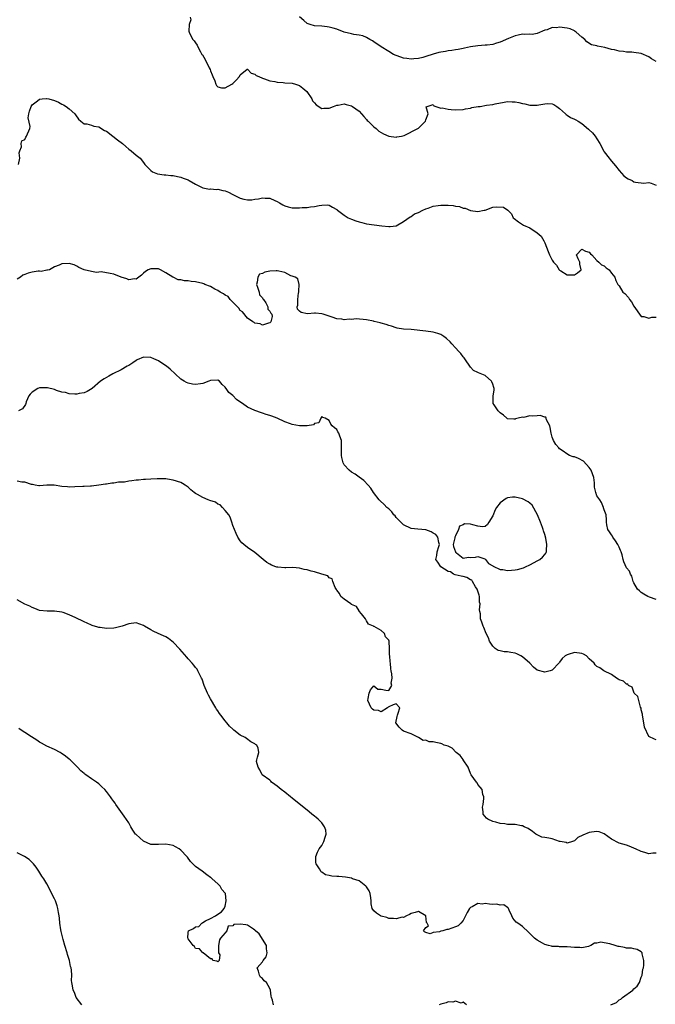
# Model space of a CAD drawing. Units: inches. Extents: x 2565000 to 2568000, y 1524000 to 1527000.
# Drawn here: x 2565314 to 2565485, y 1524265 to 1524530 of the extents above; entities that cross this region are included whole.
import ezdxf

# ---------------------------------------------------------------- set-up
doc = ezdxf.new("R2010")
doc.units = ezdxf.units.IN
doc.header["$MEASUREMENT"] = 0
doc.layers.add('LD25651524_2ft', color=93, linetype='Continuous')

msp = doc.modelspace()

# ---------------------------------------------------------------- linework, layer by layer
at = {"layer": 'LD25651524_2ft'}
for points, elevation in [([(2565359.54, 1524531), (2565359.69, 1524530.31), (2565359.27, 1524529), (2565359.21, 1524527.21), (2565359.26, 1524527), (2565359.46, 1524526.54), (2565360.27, 1524525), (2565360.64, 1524524.64), (2565361, 1524524.14), (2565361.44, 1524523.44), (2565361.57, 1524523), (2565362.3, 1524521.7), (2565362.72, 1524521), (2565362.84, 1524520.84), (2565363.58, 1524519.58), (2565364.66, 1524517.34), (2565364.89, 1524516.89), (2565365, 1524516.56), (2565365.48, 1524515.48), (2565365.66, 1524515), (2565366.17, 1524513.83), (2565366.49, 1524513), (2565366.65, 1524512.65), (2565367, 1524512.24), (2565367.96, 1524511.96), (2565369, 1524511.97), (2565370.78, 1524513), (2565371, 1524513.17), (2565371.92, 1524514.08), (2565372.82, 1524515), (2565373, 1524515.52), (2565374.91, 1524517), (2565375, 1524517.03), (2565375.93, 1524515.93), (2565377, 1524515.64), (2565377.3, 1524515.3), (2565378.03, 1524515), (2565379, 1524514.57), (2565379.55, 1524514.45), (2565381, 1524513.87), (2565382.31, 1524513.69), (2565383, 1524513.48), (2565384.6, 1524513.4), (2565385, 1524513.34), (2565387, 1524513.22), (2565387.9, 1524513), (2565388.71, 1524512.71), (2565389, 1524512.59), (2565389.89, 1524511.89), (2565390.98, 1524511), (2565392.32, 1524509), (2565392.51, 1524508.51), (2565393, 1524507.91), (2565393.43, 1524507.43), (2565395, 1524506.44), (2565395.5, 1524506.5), (2565397, 1524506.52), (2565398.17, 1524507), (2565399, 1524507.31), (2565399.36, 1524507.36), (2565401, 1524507.68), (2565401.52, 1524507.52), (2565403, 1524507.17), (2565403.29, 1524507), (2565405, 1524505.69), (2565405.7, 1524505), (2565406.27, 1524504.27), (2565407, 1524503.47), (2565407.21, 1524503.21), (2565407.45, 1524503), (2565409, 1524501.45), (2565409.59, 1524501), (2565410.35, 1524500.35), (2565411, 1524499.95), (2565411.62, 1524499.62), (2565413, 1524498.98), (2565415, 1524498.67), (2565415.2, 1524498.8), (2565416.45, 1524499), (2565417.14, 1524499.14), (2565420.82, 1524501), (2565421, 1524501.12), (2565422.87, 1524503), (2565423, 1524503.41), (2565423.59, 1524505), (2565423.1, 1524506.9), (2565423.36, 1524507), (2565425, 1524507.47), (2565425.16, 1524507.16), (2565427, 1524506.55), (2565427.42, 1524506.58), (2565429, 1524506.21), (2565429.84, 1524506.16), (2565431, 1524506.05), (2565433, 1524506.12), (2565433.68, 1524506.32), (2565435, 1524506.5), (2565435.35, 1524506.65), (2565437.07, 1524506.93), (2565437.62, 1524507), (2565439.32, 1524507.32), (2565441, 1524507.51), (2565441.68, 1524507.68), (2565444.09, 1524508.09), (2565445, 1524508.31), (2565446.2, 1524508.2), (2565447, 1524508.25), (2565448, 1524508), (2565449, 1524507.79), (2565449.68, 1524507.68), (2565451, 1524507.32), (2565451.36, 1524507.36), (2565453, 1524507.32), (2565453.45, 1524507.45), (2565455, 1524507.72), (2565455.78, 1524507.78), (2565457, 1524507.67), (2565457.47, 1524507.47), (2565458.24, 1524507), (2565459, 1524506.38), (2565460.56, 1524505), (2565460.77, 1524504.77), (2565461, 1524504.64), (2565461.96, 1524503.96), (2565463, 1524503.54), (2565463.34, 1524503.34), (2565463.98, 1524503), (2565465, 1524502.39), (2565466.82, 1524500.82), (2565467, 1524500.64), (2565467.88, 1524499.88), (2565468.58, 1524499), (2565469, 1524498.28), (2565469.86, 1524497), (2565470.89, 1524494.89), (2565471, 1524494.73), (2565472.38, 1524493), (2565472.64, 1524492.64), (2565473, 1524492.23), (2565474.03, 1524491), (2565475, 1524489.69), (2565475.68, 1524489), (2565476.27, 1524488.27), (2565477, 1524487.71), (2565477.5, 1524487.5), (2565478.49, 1524487), (2565479, 1524486.71), (2565479.45, 1524486.55), (2565481.66, 1524486.34), (2565483, 1524486.49), (2565483.68, 1524486.32), (2565485, 1524485.8)], 7946), ([(2565485, 1524519.07), (2565483.78, 1524519.78), (2565483, 1524520.34), (2565481, 1524521.23), (2565479, 1524521.53), (2565478.4, 1524521.6), (2565477, 1524521.63), (2565476.21, 1524521.79), (2565475, 1524521.86), (2565473.79, 1524522.21), (2565473, 1524522.33), (2565471.18, 1524522.82), (2565469.18, 1524523.18), (2565469, 1524523.26), (2565467.59, 1524523.59), (2565466.36, 1524524.36), (2565465.75, 1524525), (2565465, 1524525.63), (2565463.46, 1524527), (2565463.19, 1524527.19), (2565463, 1524527.3), (2565461.83, 1524527.83), (2565461, 1524528.06), (2565459, 1524528.3), (2565458.15, 1524528.15), (2565457, 1524528.19), (2565455.65, 1524527.65), (2565455, 1524527.5), (2565453, 1524526.62), (2565451.62, 1524526.38), (2565451, 1524526.41), (2565449.61, 1524526.39), (2565449, 1524526.44), (2565447.82, 1524526.18), (2565447, 1524526.03), (2565445.27, 1524525.27), (2565443, 1524524.25), (2565441.99, 1524523.99), (2565441, 1524523.69), (2565439.52, 1524523.52), (2565439, 1524523.44), (2565437, 1524523.28), (2565435, 1524522.99), (2565433.37, 1524522.63), (2565433, 1524522.58), (2565431.7, 1524522.3), (2565431, 1524522.23), (2565429.99, 1524522.01), (2565429, 1524521.91), (2565428.24, 1524521.76), (2565427, 1524521.57), (2565426.52, 1524521.48), (2565424.96, 1524521.04), (2565423, 1524520.41), (2565422.17, 1524520.16), (2565421, 1524519.88), (2565419.76, 1524519.76), (2565419, 1524519.72), (2565417.85, 1524519.85), (2565417, 1524519.97), (2565416.22, 1524520.22), (2565415, 1524520.65), (2565414.31, 1524521), (2565413, 1524521.79), (2565410.94, 1524523), (2565409, 1524524.33), (2565408.62, 1524524.62), (2565407.93, 1524525), (2565407, 1524525.55), (2565405.99, 1524525.99), (2565405, 1524526.18), (2565403.62, 1524526.38), (2565403, 1524526.54), (2565401.01, 1524526.99), (2565399, 1524527.75), (2565398.06, 1524528.06), (2565397, 1524528.36), (2565396.45, 1524528.45), (2565395, 1524528.58), (2565393, 1524528.68), (2565391.86, 1524529), (2565391, 1524529.34), (2565390.15, 1524530.15), (2565389, 1524531.14)], 7944), ([(2565313.35, 1524491.35), (2565313.7, 1524493), (2565313.55, 1524494.45), (2565313.7, 1524495), (2565314.11, 1524496.11), (2565314.03, 1524497), (2565314.27, 1524497.73), (2565315, 1524498.06), (2565315.28, 1524498.72), (2565315.53, 1524499), (2565316.38, 1524501), (2565316.45, 1524501.55), (2565315.95, 1524503.95), (2565316.11, 1524505), (2565316.28, 1524505.72), (2565316.71, 1524507), (2565317, 1524507.39), (2565318.45, 1524508.45), (2565319, 1524508.91), (2565319.69, 1524509), (2565320.88, 1524509.12), (2565321, 1524509.11), (2565321.54, 1524509), (2565323, 1524508.6), (2565324.12, 1524508.12), (2565325, 1524507.62), (2565325.43, 1524507.43), (2565326.19, 1524507), (2565327, 1524506.35), (2565328.47, 1524505), (2565328.7, 1524504.7), (2565329.51, 1524503.51), (2565330.11, 1524503), (2565331, 1524502.29), (2565331.71, 1524502.29), (2565333, 1524501.9), (2565333.63, 1524501.63), (2565335, 1524501.44), (2565336.51, 1524500.51), (2565337, 1524500.3), (2565338.71, 1524499), (2565340.03, 1524497.97), (2565341.31, 1524497), (2565342.21, 1524496.21), (2565343, 1524495.49), (2565343.62, 1524495), (2565345, 1524493.81), (2565346.05, 1524493), (2565347, 1524491.86), (2565347.37, 1524491.37), (2565349, 1524489.72), (2565349.37, 1524489.37), (2565350.79, 1524488.79), (2565352.53, 1524488.53), (2565353, 1524488.53), (2565354.37, 1524488.37), (2565355, 1524488.36), (2565356.11, 1524488.11), (2565357, 1524487.95), (2565357.7, 1524487.7), (2565359, 1524487.17), (2565359.31, 1524487), (2565361, 1524486), (2565363, 1524485.04), (2565364.71, 1524484.71), (2565365, 1524484.75), (2565366.61, 1524484.61), (2565367, 1524484.67), (2565368.36, 1524484.36), (2565369, 1524484.28), (2565369.89, 1524483.89), (2565371, 1524483.29), (2565371.2, 1524483.2), (2565371.54, 1524483), (2565373, 1524482.25), (2565374.03, 1524481.97), (2565375, 1524481.81), (2565376.16, 1524481.84), (2565377, 1524481.99), (2565377.92, 1524482.08), (2565379, 1524482.35), (2565379.73, 1524482.27), (2565381, 1524482.29), (2565382.37, 1524481.63), (2565383, 1524481.37), (2565383.58, 1524481), (2565384.47, 1524480.47), (2565385, 1524480.23), (2565385.96, 1524479.96), (2565387, 1524479.7), (2565387.71, 1524479.71), (2565389, 1524479.64), (2565389.73, 1524479.73), (2565391, 1524479.76), (2565391.94, 1524479.94), (2565393, 1524480.03), (2565394.29, 1524480.29), (2565395, 1524480.36), (2565396.44, 1524480.44), (2565397, 1524480.35), (2565397.89, 1524479.89), (2565399, 1524479.18), (2565399.08, 1524479.08), (2565399.17, 1524479), (2565401, 1524477.66), (2565402.11, 1524477), (2565403, 1524476.59), (2565404.18, 1524476.18), (2565405, 1524475.86), (2565405.72, 1524475.72), (2565407, 1524475.39), (2565409.12, 1524475.12), (2565411.16, 1524474.84), (2565413, 1524474.61), (2565413.38, 1524474.62), (2565415, 1524474.82), (2565417, 1524475.96), (2565418.75, 1524477.25), (2565419, 1524477.34), (2565419.97, 1524478.03), (2565421, 1524478.44), (2565422.21, 1524479), (2565423, 1524479.42), (2565423.59, 1524479.59), (2565425, 1524480.13), (2565426.28, 1524480.28), (2565427, 1524480.41), (2565428.42, 1524480.42), (2565429, 1524480.38), (2565430.31, 1524480.31), (2565431, 1524480.1), (2565432.03, 1524480.03), (2565433, 1524479.61), (2565433.56, 1524479.56), (2565435.03, 1524478.97), (2565437, 1524478.68), (2565438.73, 1524479), (2565439, 1524479.07), (2565441, 1524479.82), (2565441.9, 1524479.9), (2565443.86, 1524479.86), (2565445.03, 1524479.03), (2565446.01, 1524478.01), (2565446.51, 1524477), (2565446.77, 1524476.77), (2565447.91, 1524475.91), (2565449.32, 1524475), (2565451, 1524474.26), (2565452.96, 1524472.96), (2565454, 1524472), (2565454.78, 1524470.78), (2565455, 1524470.2), (2565455.94, 1524467.94), (2565456.29, 1524467), (2565457, 1524465.58), (2565457.34, 1524465), (2565458.19, 1524464.19), (2565458.91, 1524463), (2565459, 1524462.91), (2565459.3, 1524462.7), (2565461, 1524461.6), (2565461.64, 1524461.64), (2565463, 1524461.58), (2565463.84, 1524462.16), (2565464.82, 1524463), (2565464.49, 1524464.49), (2565464.45, 1524465), (2565464.04, 1524465.96), (2565463.53, 1524467), (2565465, 1524468.53), (2565465.98, 1524467.98), (2565467, 1524467.71), (2565467.32, 1524467.32), (2565467.64, 1524467), (2565469, 1524465.51), (2565469.58, 1524465), (2565470.3, 1524464.3), (2565471, 1524464.01), (2565471.54, 1524463.54), (2565472.31, 1524463), (2565473, 1524462.06), (2565473.84, 1524461), (2565474.13, 1524460.13), (2565474.7, 1524459), (2565475, 1524458.64), (2565476.06, 1524457), (2565476.59, 1524456.59), (2565477.54, 1524455.54), (2565477.82, 1524455), (2565478.37, 1524454.37), (2565479, 1524453.22), (2565481, 1524450.38), (2565481.63, 1524450.37), (2565483, 1524449.99), (2565483.79, 1524450.21), (2565485, 1524450.2)], 7948), ([(2565485, 1524374.19), (2565483.21, 1524374.79), (2565482.72, 1524375), (2565481.63, 1524375.63), (2565481, 1524376.05), (2565480.55, 1524376.55), (2565479.97, 1524377), (2565479, 1524378.65), (2565478.82, 1524379), (2565478.45, 1524380.45), (2565478.11, 1524381), (2565477.78, 1524381.78), (2565477, 1524382.72), (2565476.33, 1524384.33), (2565476.12, 1524385), (2565475.82, 1524386.18), (2565475.55, 1524387), (2565475.39, 1524387.39), (2565475, 1524388.27), (2565474.69, 1524389), (2565474.02, 1524389.98), (2565473.37, 1524391), (2565473.27, 1524391.27), (2565473, 1524391.64), (2565472.4, 1524392.4), (2565471.95, 1524393), (2565471.67, 1524394.33), (2565471.58, 1524395), (2565471.6, 1524395.6), (2565471.49, 1524397), (2565471, 1524398.32), (2565470.83, 1524398.83), (2565470.79, 1524399), (2565470.29, 1524400.29), (2565469.87, 1524401), (2565469, 1524402.15), (2565468.76, 1524403), (2565468.43, 1524404.43), (2565468.41, 1524405), (2565468.42, 1524405.58), (2565468.18, 1524407), (2565467.51, 1524409), (2565467, 1524409.7), (2565465.47, 1524411.47), (2565464.13, 1524412.13), (2565463, 1524412.6), (2565462.64, 1524412.64), (2565461.69, 1524413), (2565461.22, 1524413.22), (2565459.67, 1524414.33), (2565459, 1524414.77), (2565458.78, 1524415), (2565457.97, 1524415.97), (2565457.38, 1524417), (2565457, 1524417.89), (2565456.7, 1524419), (2565456.47, 1524420.47), (2565456.33, 1524421), (2565455.43, 1524422.57), (2565455.36, 1524423), (2565455.25, 1524423.25), (2565455, 1524423.27), (2565453.74, 1524423.74), (2565453, 1524423.65), (2565451.6, 1524423.6), (2565451, 1524423.62), (2565449.24, 1524423.24), (2565449, 1524423.3), (2565447.88, 1524423), (2565447.17, 1524422.83), (2565447, 1524422.72), (2565446.72, 1524422.72), (2565445, 1524422.88), (2565444.8, 1524423), (2565443.86, 1524423.86), (2565443, 1524424.42), (2565442.74, 1524424.74), (2565442.45, 1524425), (2565441.38, 1524426.62), (2565441.14, 1524427), (2565441.11, 1524427.11), (2565441.08, 1524429), (2565441.42, 1524430.58), (2565441.37, 1524431), (2565441.27, 1524431.27), (2565441, 1524432.22), (2565440.77, 1524432.77), (2565440.71, 1524433), (2565439, 1524434.48), (2565437.2, 1524435.2), (2565437, 1524435.34), (2565435.84, 1524435.84), (2565435, 1524436.75), (2565433.47, 1524439), (2565433.3, 1524439.3), (2565433, 1524439.58), (2565432.4, 1524440.4), (2565431.84, 1524441), (2565431, 1524441.94), (2565430, 1524443), (2565429.56, 1524443.56), (2565428.51, 1524444.51), (2565427.86, 1524445), (2565427, 1524445.57), (2565426.19, 1524445.81), (2565425, 1524446.22), (2565423, 1524446.48), (2565419, 1524446.9), (2565417, 1524447.01), (2565415.3, 1524447.3), (2565415, 1524447.32), (2565413.76, 1524447.76), (2565413, 1524447.95), (2565412.28, 1524448.28), (2565411, 1524448.6), (2565410.74, 1524448.74), (2565409.1, 1524449.1), (2565408.87, 1524449.13), (2565407, 1524449.49), (2565404.27, 1524449.73), (2565403, 1524449.61), (2565402.31, 1524449.69), (2565401, 1524449.48), (2565400.34, 1524449.66), (2565399, 1524449.73), (2565397.77, 1524450.23), (2565395.33, 1524451), (2565395, 1524451.15), (2565393.28, 1524451.28), (2565393, 1524451.33), (2565391.12, 1524451.12), (2565389.45, 1524451.45), (2565389, 1524451.85), (2565388.4, 1524452.4), (2565388.35, 1524453), (2565388.55, 1524453.45), (2565388.51, 1524455), (2565388.74, 1524456.74), (2565388.82, 1524457), (2565388.81, 1524457.19), (2565388.9, 1524459), (2565388.57, 1524460.57), (2565387.78, 1524461), (2565387, 1524461.27), (2565386.62, 1524461.38), (2565385, 1524462.29), (2565383.43, 1524462.57), (2565383, 1524462.72), (2565382.69, 1524462.69), (2565381, 1524462.61), (2565379.63, 1524462.37), (2565379, 1524461.97), (2565378.24, 1524461.76), (2565377.73, 1524461), (2565377.61, 1524459.61), (2565377.41, 1524459), (2565377.68, 1524458.32), (2565378.09, 1524457), (2565378.22, 1524456.22), (2565379, 1524455.39), (2565379.14, 1524455.14), (2565379.28, 1524455), (2565379.95, 1524454.05), (2565380.46, 1524453), (2565380.42, 1524452.42), (2565381, 1524451.83), (2565381.27, 1524451.27), (2565381.57, 1524451), (2565381.59, 1524450.41), (2565381.27, 1524449), (2565381, 1524448.73), (2565380.63, 1524448.63), (2565379, 1524448.06), (2565378.41, 1524448.41), (2565377, 1524448.62), (2565376.8, 1524448.8), (2565376.46, 1524449), (2565375, 1524449.92), (2565373.68, 1524451.68), (2565373, 1524452.03), (2565372.68, 1524452.68), (2565371, 1524454.29), (2565370.35, 1524455), (2565369.77, 1524455.77), (2565369, 1524456.12), (2565368.55, 1524456.55), (2565367.64, 1524457), (2565367, 1524457.41), (2565366.22, 1524457.78), (2565365, 1524458.46), (2565363.51, 1524459), (2565363.19, 1524459.19), (2565363, 1524459.27), (2565361, 1524459.78), (2565359.85, 1524459.85), (2565359, 1524460.02), (2565358.02, 1524460.02), (2565357, 1524460.28), (2565356.32, 1524460.32), (2565354.96, 1524460.96), (2565354.92, 1524461), (2565353, 1524462.16), (2565351.57, 1524463), (2565351.16, 1524463.16), (2565351, 1524463.21), (2565349, 1524463.27), (2565348.25, 1524463), (2565347.5, 1524462.49), (2565347, 1524462.09), (2565346.43, 1524461.57), (2565345, 1524460.49), (2565344.52, 1524460.52), (2565343, 1524460.28), (2565342.52, 1524460.52), (2565340.99, 1524461.01), (2565339, 1524461.77), (2565337.98, 1524462.02), (2565335.59, 1524462.41), (2565334.29, 1524462.29), (2565333, 1524462.52), (2565331, 1524462.99), (2565329.61, 1524463.61), (2565329, 1524463.97), (2565328.28, 1524464.28), (2565327, 1524464.71), (2565325, 1524464.62), (2565324.25, 1524464.25), (2565323, 1524463.75), (2565321.66, 1524463), (2565321.17, 1524462.84), (2565321, 1524462.86), (2565319.47, 1524462.53), (2565319, 1524462.61), (2565318.59, 1524462.59), (2565317, 1524462.3), (2565315.96, 1524462.04), (2565315, 1524461.67), (2565314.48, 1524461.52), (2565313.86, 1524461), (2565313, 1524460.49)], 7950), ([(2565485, 1524336.35), (2565484.59, 1524336.59), (2565483, 1524337.28), (2565481.83, 1524339.83), (2565481.7, 1524341), (2565481.29, 1524343), (2565481.28, 1524343.28), (2565481, 1524344.43), (2565480.94, 1524344.94), (2565480.82, 1524345.18), (2565480.35, 1524347), (2565480.04, 1524348.04), (2565479.09, 1524349), (2565478.55, 1524350.55), (2565477.59, 1524351), (2565477.36, 1524351.36), (2565477, 1524351.37), (2565476.18, 1524352.18), (2565475, 1524352.58), (2565474.77, 1524352.77), (2565474.34, 1524353), (2565473, 1524353.98), (2565470.88, 1524355), (2565469.79, 1524355.79), (2565469, 1524356.13), (2565468.58, 1524356.58), (2565468.32, 1524357), (2565467, 1524358.19), (2565466.2, 1524359), (2565465.46, 1524359.46), (2565465, 1524359.64), (2565463, 1524359.87), (2565461.34, 1524359.34), (2565461, 1524359.28), (2565460.46, 1524359), (2565459.69, 1524358.31), (2565459, 1524357.28), (2565458.86, 1524357.14), (2565457, 1524355.16), (2565456.47, 1524355), (2565455, 1524354.62), (2565453, 1524355.16), (2565451.99, 1524355.99), (2565451.01, 1524357), (2565449, 1524358.71), (2565448.55, 1524359), (2565447.53, 1524359.53), (2565447, 1524359.71), (2565445.89, 1524359.89), (2565445, 1524360.09), (2565444.07, 1524360.07), (2565443, 1524360.33), (2565442.42, 1524360.42), (2565441.61, 1524361), (2565441, 1524361.61), (2565440.15, 1524363), (2565439.84, 1524363.84), (2565439.22, 1524365), (2565438.63, 1524366.63), (2565438.41, 1524367), (2565438.09, 1524368.09), (2565437.73, 1524369), (2565437.67, 1524370.33), (2565437.53, 1524371), (2565437.42, 1524371.42), (2565437.59, 1524373), (2565437.47, 1524373.47), (2565437.42, 1524375), (2565437.36, 1524375.36), (2565436.84, 1524377), (2565436.38, 1524377.62), (2565435.53, 1524379), (2565435.36, 1524379.36), (2565435, 1524379.51), (2565434.07, 1524380.07), (2565433, 1524380.4), (2565432.48, 1524380.48), (2565430.85, 1524380.85), (2565430.45, 1524381), (2565429.66, 1524381.66), (2565429, 1524381.75), (2565426.99, 1524383), (2565426.25, 1524384.25), (2565425.72, 1524385), (2565425.95, 1524386.05), (2565426.07, 1524387), (2565426.45, 1524388.45), (2565426.64, 1524389), (2565426.47, 1524389.53), (2565426.18, 1524391), (2565425.72, 1524391.72), (2565425, 1524392.05), (2565424.42, 1524392.42), (2565423, 1524392.95), (2565420.85, 1524393.15), (2565419, 1524393.29), (2565417, 1524394.26), (2565416.22, 1524395), (2565415.66, 1524395.66), (2565415, 1524396.3), (2565414.69, 1524396.69), (2565414.38, 1524397), (2565413.8, 1524397.8), (2565413, 1524398.57), (2565412.49, 1524399), (2565411.77, 1524399.77), (2565410.73, 1524400.73), (2565410.46, 1524401), (2565408.93, 1524403), (2565408.18, 1524404.18), (2565407.46, 1524405), (2565406.27, 1524406.27), (2565405, 1524407.13), (2565403.94, 1524407.94), (2565403, 1524408.48), (2565402.32, 1524409), (2565401, 1524410.49), (2565400.72, 1524411), (2565400.39, 1524412.39), (2565400.3, 1524413), (2565400.32, 1524413.68), (2565400.32, 1524416.32), (2565400.29, 1524417), (2565399.86, 1524418.14), (2565399.57, 1524419), (2565399.33, 1524419.34), (2565399, 1524419.95), (2565398.4, 1524420.4), (2565397.8, 1524421), (2565397.38, 1524421.38), (2565397, 1524422.36), (2565395.88, 1524423), (2565395.23, 1524423.23), (2565395, 1524423.47), (2565394.71, 1524423), (2565394.19, 1524421.81), (2565393, 1524421.57), (2565392.74, 1524421.26), (2565391, 1524420.96), (2565389, 1524420.92), (2565387, 1524421.29), (2565386.52, 1524421.48), (2565385, 1524422), (2565383.01, 1524422.99), (2565381.52, 1524423.52), (2565381, 1524423.78), (2565380.01, 1524424.01), (2565379, 1524424.39), (2565378.52, 1524424.52), (2565377.26, 1524425), (2565377, 1524425.08), (2565375, 1524425.98), (2565373.6, 1524427), (2565373.22, 1524427.22), (2565372.05, 1524428.05), (2565371, 1524429.09), (2565369.96, 1524429.96), (2565369.28, 1524431), (2565369.14, 1524431.14), (2565369, 1524431.37), (2565368.12, 1524432.12), (2565367.41, 1524433), (2565367, 1524433.25), (2565365, 1524433.15), (2565364.58, 1524433), (2565363, 1524432.32), (2565362.3, 1524432.3), (2565361, 1524432.09), (2565360.21, 1524432.21), (2565359, 1524432.45), (2565358.59, 1524432.59), (2565357.91, 1524433), (2565357, 1524433.56), (2565355.52, 1524435), (2565354.19, 1524436.19), (2565353.22, 1524437), (2565353, 1524437.15), (2565351, 1524438.44), (2565349.8, 1524439), (2565349, 1524439.35), (2565347, 1524439.42), (2565345.31, 1524438.69), (2565345, 1524438.52), (2565344.07, 1524437.93), (2565343, 1524437.23), (2565342.56, 1524437), (2565341, 1524436.07), (2565338.73, 1524435), (2565337.68, 1524434.32), (2565337, 1524433.96), (2565336.41, 1524433.59), (2565335.39, 1524433), (2565333.15, 1524431), (2565331.84, 1524430.16), (2565331, 1524429.88), (2565329.63, 1524429.63), (2565329, 1524429.47), (2565328.53, 1524429.47), (2565327, 1524429.59), (2565325.96, 1524429.96), (2565325, 1524430.04), (2565323.54, 1524430.46), (2565323, 1524430.7), (2565321.18, 1524431.18), (2565319, 1524431.16), (2565318.54, 1524431), (2565317, 1524430), (2565316.47, 1524429.53), (2565316.08, 1524429), (2565315.4, 1524427.4), (2565315.28, 1524427), (2565315.26, 1524426.74), (2565314.43, 1524425.57), (2565313.37, 1524425)], 7952), ([(2565485, 1524305.86), (2565484.14, 1524305.86), (2565483, 1524305.73), (2565481.93, 1524306.07), (2565481, 1524306.28), (2565479.44, 1524307), (2565479.15, 1524307.15), (2565479, 1524307.25), (2565477.73, 1524307.73), (2565477, 1524308.05), (2565475, 1524308.56), (2565473, 1524309.62), (2565471.04, 1524311.04), (2565469.62, 1524311.62), (2565469, 1524311.69), (2565467.57, 1524311.57), (2565467, 1524311.45), (2565465.27, 1524310.73), (2565463.95, 1524310.05), (2565463, 1524309.19), (2565462.49, 1524309), (2565461, 1524308.57), (2565460.73, 1524308.73), (2565459.18, 1524309), (2565458.95, 1524309.05), (2565457, 1524309.71), (2565456.08, 1524309.92), (2565455, 1524310.13), (2565454.22, 1524310.22), (2565453, 1524310.77), (2565452.59, 1524311), (2565451.71, 1524311.71), (2565450.56, 1524312.56), (2565449.47, 1524313), (2565449, 1524313.24), (2565448.74, 1524313.26), (2565447, 1524313.59), (2565445, 1524313.63), (2565444.26, 1524313.74), (2565443, 1524313.82), (2565441.81, 1524314.19), (2565441, 1524314.39), (2565439.66, 1524315), (2565439.28, 1524315.28), (2565438.4, 1524316.4), (2565438.39, 1524317), (2565438.28, 1524318.28), (2565438.4, 1524319), (2565438.59, 1524320.59), (2565438.59, 1524321), (2565438.34, 1524321.66), (2565438.13, 1524323), (2565437.63, 1524323.63), (2565437, 1524324.33), (2565436.8, 1524324.8), (2565436.59, 1524325), (2565435.19, 1524327), (2565435, 1524327.36), (2565434.36, 1524329), (2565433.06, 1524331), (2565433, 1524331.06), (2565432.19, 1524332.19), (2565431.11, 1524333), (2565430.11, 1524334.11), (2565429, 1524334.65), (2565427.88, 1524335), (2565427.31, 1524335.31), (2565427, 1524335.39), (2565425.64, 1524335.64), (2565425, 1524335.84), (2565423.85, 1524335.85), (2565423, 1524336.26), (2565422.25, 1524336.25), (2565421, 1524336.99), (2565419, 1524337.97), (2565417, 1524338.73), (2565416.59, 1524339), (2565415.85, 1524339.85), (2565414.93, 1524341), (2565415.31, 1524342.69), (2565415.35, 1524343), (2565415.55, 1524343.55), (2565415.95, 1524345), (2565415, 1524346.05), (2565414.18, 1524345.82), (2565413, 1524345.31), (2565412.83, 1524345.17), (2565412.69, 1524345), (2565411, 1524343.93), (2565410.25, 1524344.25), (2565409, 1524344.34), (2565408.65, 1524344.65), (2565408.23, 1524345), (2565407.35, 1524347), (2565407.5, 1524347.5), (2565407.72, 1524349), (2565408.1, 1524349.9), (2565409, 1524350.92), (2565410.06, 1524350.06), (2565411, 1524350.02), (2565412.22, 1524349.78), (2565413, 1524349.7), (2565413.83, 1524351), (2565413.68, 1524351.68), (2565413.95, 1524353), (2565413.86, 1524354.14), (2565413.65, 1524355), (2565413.55, 1524355.55), (2565413.45, 1524357), (2565413.38, 1524357.38), (2565413.27, 1524359), (2565413.23, 1524359.23), (2565413.18, 1524361), (2565413.09, 1524362.91), (2565413.08, 1524363), (2565413, 1524363.22), (2565412.13, 1524364.13), (2565411.85, 1524365), (2565411, 1524365.85), (2565409.08, 1524366.92), (2565409, 1524366.92), (2565408.9, 1524367), (2565407.58, 1524367.58), (2565407, 1524368.48), (2565406.78, 1524369), (2565405.68, 1524370.32), (2565405.08, 1524371.08), (2565405, 1524371.16), (2565404.31, 1524372.31), (2565403, 1524372.86), (2565402.94, 1524372.94), (2565402.76, 1524373), (2565401, 1524374.24), (2565400.1, 1524375), (2565399.78, 1524375.78), (2565399, 1524376.7), (2565398.92, 1524376.92), (2565398.6, 1524377.4), (2565397.94, 1524379), (2565397.79, 1524379.79), (2565397, 1524379.99), (2565396.6, 1524380.6), (2565394.96, 1524381.04), (2565393, 1524381.66), (2565392.14, 1524381.86), (2565391, 1524382.16), (2565390.28, 1524382.28), (2565389, 1524382.59), (2565387.23, 1524382.77), (2565385.26, 1524382.74), (2565385, 1524382.69), (2565383.11, 1524382.89), (2565383, 1524382.88), (2565382.9, 1524382.9), (2565382.65, 1524383), (2565381.43, 1524383.43), (2565381, 1524383.7), (2565380.15, 1524384.15), (2565379.24, 1524385), (2565377, 1524386.88), (2565375, 1524388.19), (2565373.99, 1524389), (2565373.49, 1524389.49), (2565373, 1524390), (2565372.39, 1524391), (2565371.92, 1524391.92), (2565371, 1524394.12), (2565370.75, 1524395), (2565370.32, 1524396.32), (2565369.94, 1524397), (2565369, 1524398.17), (2565368.28, 1524399), (2565367.64, 1524399.64), (2565367, 1524399.89), (2565366.37, 1524400.37), (2565364.88, 1524400.88), (2565364.43, 1524401), (2565363, 1524401.65), (2565361.54, 1524402.46), (2565361, 1524402.72), (2565360.6, 1524403), (2565359.74, 1524403.74), (2565359, 1524404.41), (2565358.19, 1524405), (2565357.45, 1524405.45), (2565357, 1524405.69), (2565355, 1524406.37), (2565353.43, 1524406.57), (2565353, 1524406.64), (2565351.33, 1524406.67), (2565350.7, 1524406.7), (2565349, 1524406.63), (2565347.5, 1524406.5), (2565347, 1524406.49), (2565345.66, 1524406.34), (2565345, 1524406.3), (2565343.83, 1524406.17), (2565343, 1524406.05), (2565341.83, 1524405.83), (2565341, 1524405.78), (2565340.21, 1524405.79), (2565339, 1524405.54), (2565338.45, 1524405.55), (2565337, 1524405.28), (2565336.73, 1524405.26), (2565335, 1524404.96), (2565333, 1524404.72), (2565332.73, 1524404.73), (2565331, 1524404.61), (2565330.62, 1524404.62), (2565328.5, 1524404.5), (2565327, 1524404.47), (2565326.5, 1524404.5), (2565325, 1524404.64), (2565322.97, 1524404.97), (2565320.95, 1524404.95), (2565319, 1524404.77), (2565318.84, 1524404.84), (2565317.8, 1524405), (2565317.13, 1524405.13), (2565316.87, 1524405.13), (2565315, 1524405.75), (2565314.19, 1524405.81), (2565313, 1524406.09)], 7954), ([(2565472.83, 1524265), (2565474.3, 1524265.7), (2565475, 1524266.37), (2565475.48, 1524266.52), (2565475.9, 1524267), (2565478.71, 1524269), (2565479, 1524269.33), (2565479.92, 1524270.08), (2565480.47, 1524271), (2565481, 1524272.45), (2565481.22, 1524273), (2565481.4, 1524274.6), (2565481.54, 1524275), (2565481.68, 1524275.68), (2565481.67, 1524277), (2565481.27, 1524278.73), (2565481.25, 1524279), (2565481.15, 1524279.15), (2565481, 1524279.27), (2565479.9, 1524279.9), (2565479, 1524280.12), (2565478.32, 1524280.32), (2565477, 1524280.32), (2565476.5, 1524280.5), (2565475, 1524280.72), (2565474.78, 1524280.78), (2565473.95, 1524281), (2565472.56, 1524281.44), (2565471, 1524281.76), (2565470.12, 1524281.88), (2565469, 1524281.67), (2565468.41, 1524281.59), (2565467.41, 1524281), (2565467, 1524280.8), (2565466.78, 1524280.78), (2565465, 1524280.35), (2565464.49, 1524280.49), (2565463, 1524280.51), (2565461, 1524280.66), (2565460.64, 1524280.64), (2565459, 1524280.68), (2565458.71, 1524280.71), (2565457, 1524280.78), (2565456.83, 1524280.83), (2565455.98, 1524281), (2565455, 1524281.3), (2565454.38, 1524281.62), (2565453, 1524282.44), (2565452.23, 1524283), (2565451.64, 1524283.64), (2565451, 1524284.21), (2565450.59, 1524284.59), (2565449, 1524286.15), (2565447.73, 1524287), (2565447.32, 1524287.32), (2565446.41, 1524288.41), (2565446.18, 1524289), (2565445.44, 1524290.56), (2565445.28, 1524291), (2565445.19, 1524291.19), (2565445, 1524291.26), (2565444, 1524292), (2565443, 1524291.9), (2565442.14, 1524292.14), (2565441, 1524292.08), (2565440.15, 1524292.15), (2565439, 1524292.28), (2565438.17, 1524292.17), (2565437, 1524292.3), (2565435.46, 1524291.46), (2565435, 1524291.28), (2565434.75, 1524291), (2565434.09, 1524289.91), (2565433, 1524287.77), (2565432.4, 1524287), (2565431.67, 1524286.33), (2565431, 1524286.04), (2565429, 1524285.33), (2565428.67, 1524285.33), (2565427.61, 1524285), (2565427, 1524284.84), (2565426.69, 1524284.69), (2565425, 1524284.47), (2565424.13, 1524284.13), (2565423, 1524284.52), (2565422.67, 1524284.67), (2565422.37, 1524285), (2565423, 1524285.85), (2565423.72, 1524286.28), (2565423.32, 1524287), (2565423.18, 1524287.18), (2565423.01, 1524289), (2565421, 1524290.12), (2565420.14, 1524289.86), (2565419, 1524289.63), (2565418.62, 1524289.38), (2565417.76, 1524289), (2565417, 1524288.58), (2565416.61, 1524288.61), (2565415, 1524288.16), (2565414.3, 1524288.3), (2565413, 1524288.31), (2565412.51, 1524288.51), (2565411, 1524288.88), (2565410.77, 1524289), (2565409.75, 1524289.75), (2565409, 1524290.38), (2565408.55, 1524291), (2565408.23, 1524292.23), (2565408.23, 1524293), (2565408.14, 1524293.86), (2565407.97, 1524295), (2565407.75, 1524295.75), (2565407, 1524296.83), (2565406.94, 1524296.94), (2565406.88, 1524297), (2565405, 1524298.44), (2565403.27, 1524299), (2565403, 1524299.1), (2565401.37, 1524299.37), (2565399.55, 1524299.55), (2565399, 1524299.62), (2565397.67, 1524299.67), (2565397, 1524299.89), (2565396.01, 1524300.01), (2565395, 1524300.74), (2565394.83, 1524300.83), (2565394.69, 1524301), (2565394.33, 1524301.67), (2565393.45, 1524303), (2565393.39, 1524303.39), (2565393.34, 1524305), (2565393.85, 1524306.15), (2565394.26, 1524307), (2565395, 1524307.93), (2565395.56, 1524309), (2565395.85, 1524310.15), (2565396.16, 1524311), (2565396.05, 1524312.05), (2565395.74, 1524313), (2565395, 1524314.04), (2565394.02, 1524315), (2565393.47, 1524315.47), (2565393, 1524315.85), (2565392.34, 1524316.34), (2565391.57, 1524317), (2565387, 1524320.66), (2565386.56, 1524321), (2565385, 1524322.29), (2565384.01, 1524323), (2565383, 1524323.96), (2565382.36, 1524324.36), (2565381.45, 1524325), (2565381.25, 1524325.25), (2565381, 1524325.52), (2565378.93, 1524327), (2565378.34, 1524328.34), (2565377.86, 1524329), (2565377.41, 1524330.59), (2565377.45, 1524331), (2565377.71, 1524331.71), (2565378, 1524333), (2565377.85, 1524334.15), (2565377.51, 1524335), (2565377.16, 1524335.17), (2565377, 1524335.33), (2565375.86, 1524335.86), (2565374.71, 1524336.71), (2565374.35, 1524337), (2565373, 1524337.66), (2565371.33, 1524339), (2565371.14, 1524339.14), (2565371, 1524339.28), (2565370.1, 1524340.1), (2565369.39, 1524341), (2565369, 1524341.47), (2565367.79, 1524343), (2565367.45, 1524343.45), (2565367, 1524344.18), (2565366.66, 1524344.66), (2565366.5, 1524345), (2565365, 1524347.42), (2565364.46, 1524348.46), (2565364.2, 1524349), (2565363.34, 1524351), (2565362.75, 1524352.75), (2565362.64, 1524353), (2565362.25, 1524353.75), (2565361.65, 1524355), (2565361.39, 1524355.39), (2565361, 1524355.83), (2565360.51, 1524356.51), (2565360.11, 1524357), (2565359, 1524358.23), (2565358.66, 1524358.66), (2565356.79, 1524360.79), (2565355, 1524362.71), (2565354.65, 1524363), (2565353.69, 1524363.69), (2565353, 1524364.1), (2565352.4, 1524364.4), (2565350.95, 1524365), (2565349.63, 1524365.63), (2565349, 1524366.02), (2565347.24, 1524367), (2565347, 1524367.17), (2565345, 1524367.88), (2565343, 1524367.66), (2565341.2, 1524367), (2565339.45, 1524366.55), (2565339, 1524366.48), (2565337, 1524366.4), (2565335.34, 1524366.66), (2565335, 1524366.68), (2565334.72, 1524366.72), (2565333.21, 1524367.21), (2565333, 1524367.31), (2565331.79, 1524367.79), (2565331, 1524368.16), (2565330.45, 1524368.45), (2565329.1, 1524369.1), (2565328.78, 1524369.22), (2565327, 1524370.08), (2565325.34, 1524370.66), (2565325, 1524370.8), (2565323, 1524371.09), (2565321.07, 1524371.07), (2565319, 1524371.26), (2565317.75, 1524371.75), (2565317, 1524372), (2565316.37, 1524372.37), (2565315, 1524372.96), (2565313, 1524374.13)], 7956), ([(2565382.01, 1524265), (2565381.7, 1524266.3), (2565381.41, 1524267), (2565381.35, 1524267.35), (2565381.16, 1524269), (2565381, 1524269.42), (2565380.12, 1524271), (2565379.51, 1524271.51), (2565379, 1524272.16), (2565378.48, 1524272.49), (2565378.18, 1524273), (2565377.94, 1524274.06), (2565377.56, 1524275), (2565379, 1524276.61), (2565379.2, 1524277), (2565380.05, 1524277.95), (2565380.31, 1524279), (2565380.07, 1524280.07), (2565380.08, 1524281), (2565378.16, 1524284.16), (2565377.14, 1524285), (2565377, 1524285.18), (2565376.58, 1524285.42), (2565375, 1524286.51), (2565374.53, 1524286.53), (2565373, 1524286.77), (2565371.34, 1524286.66), (2565371, 1524286.34), (2565369.79, 1524286.21), (2565369.39, 1524285), (2565369, 1524284.43), (2565367.7, 1524283), (2565367.44, 1524282.56), (2565367.17, 1524281), (2565367.17, 1524279.17), (2565367.21, 1524279), (2565367.5, 1524278.5), (2565367.36, 1524277), (2565367, 1524276.59), (2565366.75, 1524276.75), (2565365.62, 1524277), (2565365.45, 1524277.45), (2565365, 1524277.38), (2565363.09, 1524279), (2565363.05, 1524279.05), (2565363, 1524279.04), (2565362.08, 1524280.08), (2565361, 1524280.21), (2565360.7, 1524280.7), (2565360.39, 1524281), (2565359, 1524282.78), (2565358.89, 1524283), (2565359, 1524284.51), (2565359.06, 1524285), (2565360.41, 1524285.59), (2565361, 1524286), (2565361.85, 1524286.15), (2565362.65, 1524287), (2565363, 1524287.2), (2565363.64, 1524287.64), (2565365, 1524288.26), (2565366.36, 1524289), (2565367, 1524289.43), (2565367.96, 1524290.04), (2565368.72, 1524291), (2565369, 1524291.61), (2565369.25, 1524293), (2565369.02, 1524295.02), (2565369, 1524295.07), (2565368.1, 1524296.1), (2565367.64, 1524297), (2565367, 1524297.64), (2565365.48, 1524299), (2565365.19, 1524299.19), (2565365, 1524299.36), (2565364.02, 1524300.03), (2565362.78, 1524301), (2565361, 1524302.32), (2565359.64, 1524303.64), (2565358.79, 1524304.79), (2565358.65, 1524305), (2565357, 1524306.72), (2565356.62, 1524307), (2565355.61, 1524307.61), (2565355, 1524307.91), (2565353, 1524308.32), (2565351, 1524308.19), (2565349, 1524308.24), (2565347, 1524309.1), (2565345, 1524310.86), (2565344.87, 1524311), (2565344.09, 1524312.09), (2565343.57, 1524313), (2565343, 1524314.05), (2565341.81, 1524315.81), (2565339.54, 1524319), (2565339.34, 1524319.34), (2565339, 1524319.82), (2565338.48, 1524320.48), (2565338.08, 1524321), (2565337, 1524322.51), (2565336.56, 1524323), (2565335.75, 1524323.75), (2565335, 1524324.51), (2565334.37, 1524325), (2565333.52, 1524325.52), (2565333, 1524325.91), (2565331.44, 1524327), (2565331.17, 1524327.17), (2565331, 1524327.33), (2565330.08, 1524328.08), (2565329.22, 1524329), (2565329, 1524329.19), (2565327.27, 1524331), (2565327, 1524331.21), (2565326.03, 1524332.03), (2565324.84, 1524332.84), (2565324.56, 1524333), (2565323, 1524333.81), (2565321, 1524334.7), (2565319.52, 1524335.52), (2565319, 1524335.77), (2565318.28, 1524336.28), (2565316.82, 1524337.18), (2565315, 1524338.41), (2565314.06, 1524339), (2565313.43, 1524339.43)], 7958), ([(2565330.34, 1524265), (2565328.9, 1524267), (2565328.37, 1524268.37), (2565328.08, 1524269), (2565327.9, 1524270.1), (2565327.71, 1524271), (2565327.62, 1524271.62), (2565327.66, 1524273), (2565327.61, 1524274.39), (2565327.5, 1524275), (2565327.37, 1524275.37), (2565327.02, 1524277), (2565326.55, 1524278.55), (2565326.44, 1524279), (2565325.82, 1524281), (2565325.35, 1524282.65), (2565324.82, 1524284.82), (2565324.74, 1524285.26), (2565324.49, 1524287), (2565324.35, 1524288.35), (2565324.26, 1524289), (2565324.08, 1524289.92), (2565323.93, 1524291), (2565323.72, 1524291.72), (2565323.27, 1524293), (2565323, 1524293.6), (2565321.85, 1524295.85), (2565321.3, 1524297), (2565321, 1524297.57), (2565320.12, 1524299), (2565319.65, 1524299.65), (2565318.83, 1524301), (2565318.07, 1524302.07), (2565317.38, 1524303), (2565317.2, 1524303.2), (2565316.18, 1524304.18), (2565314.99, 1524304.99), (2565313, 1524305.99)], 7960), ([(2565433.9, 1524265), (2565433, 1524265.77), (2565432.51, 1524265.49), (2565431, 1524266), (2565430.25, 1524265.75), (2565429, 1524265.81), (2565428.42, 1524265.58), (2565427, 1524265.18), (2565426.61, 1524265)], 7958)]:
    msp.add_lwpolyline(points, dxfattribs=dict(at, elevation=elevation))
at = {"layer": 'LD25651524_2ft', "elevation": 7952}
msp.add_lwpolyline([(2565436.37, 1524385.63), (2565437, 1524385.74), (2565438.9, 1524385.1), (2565439, 1524385.09), (2565439.08, 1524385), (2565439.89, 1524383.89), (2565441, 1524383.29), (2565441.14, 1524383.14), (2565443, 1524382.27), (2565443.71, 1524382.29), (2565445, 1524382), (2565446.05, 1524382.05), (2565447, 1524382.16), (2565447.7, 1524382.3), (2565449.27, 1524382.73), (2565449.81, 1524383), (2565451, 1524383.54), (2565452.19, 1524384.19), (2565453, 1524384.6), (2565453.7, 1524385), (2565454.42, 1524385.58), (2565455, 1524386.3), (2565455.33, 1524386.67), (2565455.48, 1524387), (2565455.43, 1524387.43), (2565455.58, 1524389), (2565455.27, 1524390.73), (2565455, 1524391.65), (2565454.66, 1524392.66), (2565454.61, 1524393), (2565454.41, 1524393.59), (2565453.88, 1524395), (2565453.03, 1524397.03), (2565451.61, 1524399.61), (2565451, 1524400.15), (2565450.52, 1524400.52), (2565449, 1524401.28), (2565447, 1524401.73), (2565446.29, 1524401.71), (2565445, 1524401.57), (2565444.59, 1524401.41), (2565443, 1524400.24), (2565442.01, 1524399), (2565441.66, 1524398.34), (2565441, 1524396.73), (2565439.98, 1524395), (2565439.63, 1524394.37), (2565439, 1524393.87), (2565438.21, 1524393.79), (2565437, 1524393.9), (2565435.67, 1524394.33), (2565435, 1524394.5), (2565433.4, 1524394.6), (2565433, 1524394.34), (2565432.08, 1524393.92), (2565431.82, 1524393), (2565431, 1524391.3), (2565430.81, 1524391), (2565430.78, 1524390.78), (2565430.37, 1524389), (2565430.43, 1524388.43), (2565430.94, 1524387), (2565431, 1524386.9), (2565431.22, 1524386.78), (2565433, 1524385.28), (2565434.43, 1524385.57), (2565435, 1524385.48)], close=True, dxfattribs=at)

doc.saveas('drawing.dxf')
